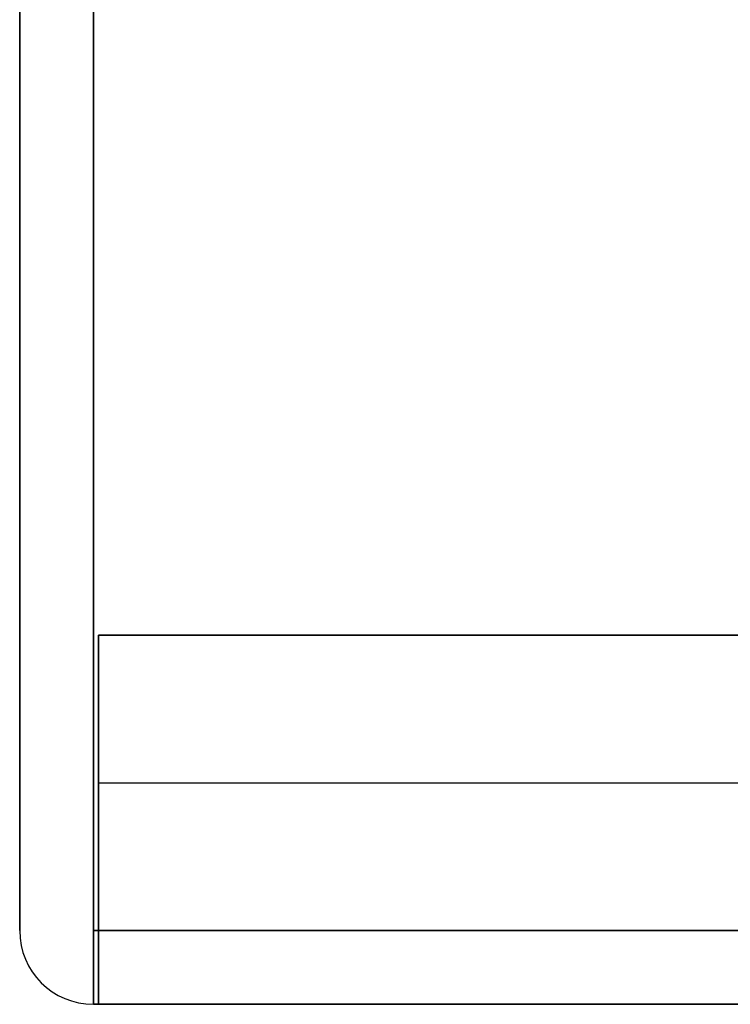
# Model space of a CAD drawing. Units: millimetres. Extents: x -200 to 200, y -58 to 383.
# Drawn here: x -185 to -156, y -58 to -18 of the extents above; entities that cross this region are included whole.
import ezdxf

# ---------------------------------------------------------------- set-up
doc = ezdxf.new("R2010")
doc.units = ezdxf.units.MM
doc.header["$MEASUREMENT"] = 0
doc.layers.add('Default', color=7, linetype='Continuous', true_color=0x000000)

msp = doc.modelspace()

# ---------------------------------------------------------------- linework, layer by layer
at = {"layer": 'Default'}
for p, q in [((-185, 96.196, -89), (-185, -55, -89)), ((-182, 96.196, -89), (-182, -55, -89)), ((-181.8, -43, -110), (181.8, -43, -110)), ((-181.8, -43, -68), (181.8, -43, -68)), ((-181.8, -49, -111.5), (181.8, -49, -111.5)), ((-181.8, -49, -108.5), (181.8, -49, -108.5)), ((-181.8, -49, -66.5), (181.8, -49, -66.5)), ((-181.8, -49, -69.5), (181.8, -49, -69.5)), ((-185, -55, -66.5), (-185, -55, -111.5)), ((-182, -55, -89), (-106.75, -55, -89)), ((-181.8, -55, -111.5), (181.8, -55, -111.5)), ((181.8, -55, -66.5), (-181.8, -55, -66.5)), ((-182, -58, -111.5), (-182, -58, -108)), ((-182, -58, -70), (-182, -58, -66.5)), ((-182, -58, -89), (-106.75, -58, -89)), ((181.8, -58, -108.5), (-181.8, -58, -108.5)), ((-181.8, -58, -69.5), (181.8, -58, -69.5))]:
    msp.add_line(p, q, dxfattribs=at)
for centre in [(-182, -55, -111.5), (-182, -55, -66.5), (-182, -55, -89)]:
    msp.add_arc(centre, 3, 180, 270, dxfattribs=at)
at = {"layer": 'Default', "extrusion": (1, -1.66741e-12, -1.42109e-12)}
msp.add_arc((-55, -108.5, -181.8), 3, 180, 270, dxfattribs=at)
at = {"layer": 'Default', "extrusion": (1, -9.4739e-14, 8.52651e-14)}
msp.add_arc((-55, -69.5, -181.8), 3, 90, 180, dxfattribs=at)
at = {"layer": 'Default'}
for points in [[(-185, 96.196, -111.5), (-185, 20.598, -111.5), (-185, -55, -111.5)], [(-185, -55, -66.5), (-185, 20.598, -66.5), (-185, 96.196, -66.5)], [(-182, -58, -111.5), (-182, 19.098, -111.5), (-182, 96.196, -111.5)], [(-182, -58, -66.5), (-182, 19.098, -66.5), (-182, 96.196, -66.5)], [(-181.8, -55, -111.5), (-181.8, -49, -111.5), (-181.8, -43, -111.5)], [(-181.8, -43, -111.5), (0, -43, -111.5), (181.8, -43, -111.5)], [(-181.8, -43, -111.5), (-181.8, -43, -110), (-181.8, -43, -108.5)], [(-181.8, -43, -108.5), (0, -43, -108.5), (181.8, -43, -108.5)], [(-181.8, -55, -108.5), (-181.8, -49, -108.5), (-181.8, -43, -108.5)], [(181.8, -43, -66.5), (0, -43, -66.5), (-181.8, -43, -66.5)], [(-181.8, -43, -66.5), (-181.8, -49, -66.5), (-181.8, -55, -66.5)], [(-181.8, -43, -69.5), (-181.8, -43, -68), (-181.8, -43, -66.5)], [(181.8, -43, -69.5), (0, -43, -69.5), (-181.8, -43, -69.5)], [(-181.8, -43, -69.5), (-181.8, -49, -69.5), (-181.8, -55, -69.5)], [(-182, -55, -108), (-181.9, -55, -108), (-181.8, -55, -108)], [(-182, -55, -70), (-182, -55, -89), (-182, -55, -108)], [(-181.8, -55, -70), (-181.9, -55, -70), (-182, -55, -70)], [(-182, -55, -70), (-182, -56.5, -70), (-182, -58, -70)], [(-182, -58, -108), (-182, -56.5, -108), (-182, -55, -108)], [(181.8, -55, -108.5), (0, -55, -108.5), (-181.8, -55, -108.5)], [(-181.8, -55, -69.5), (0, -55, -69.5), (181.8, -55, -69.5)], [(-181.8, -55, -69.5), (-181.8, -55, -69.75), (-181.8, -55, -70)], [(-181.8, -55, -108), (-181.8, -55, -108.25), (-181.8, -55, -108.5)], [(-181.8, -58, -70), (-181.9, -58, -70), (-182, -58, -70)], [(-182, -58, -70), (-182, -58, -89), (-182, -58, -108)], [(-182, -58, -108), (-181.9, -58, -108), (-181.8, -58, -108)], [(-181.8, -58, -69.5), (-181.8, -58, -69.75), (-181.8, -58, -70)], [(-181.8, -58, -108), (-181.8, -58, -108.25), (-181.8, -58, -108.5)]]:
    msp.add_open_spline(points, degree=2, dxfattribs=at)

doc.saveas('drawing.dxf')
